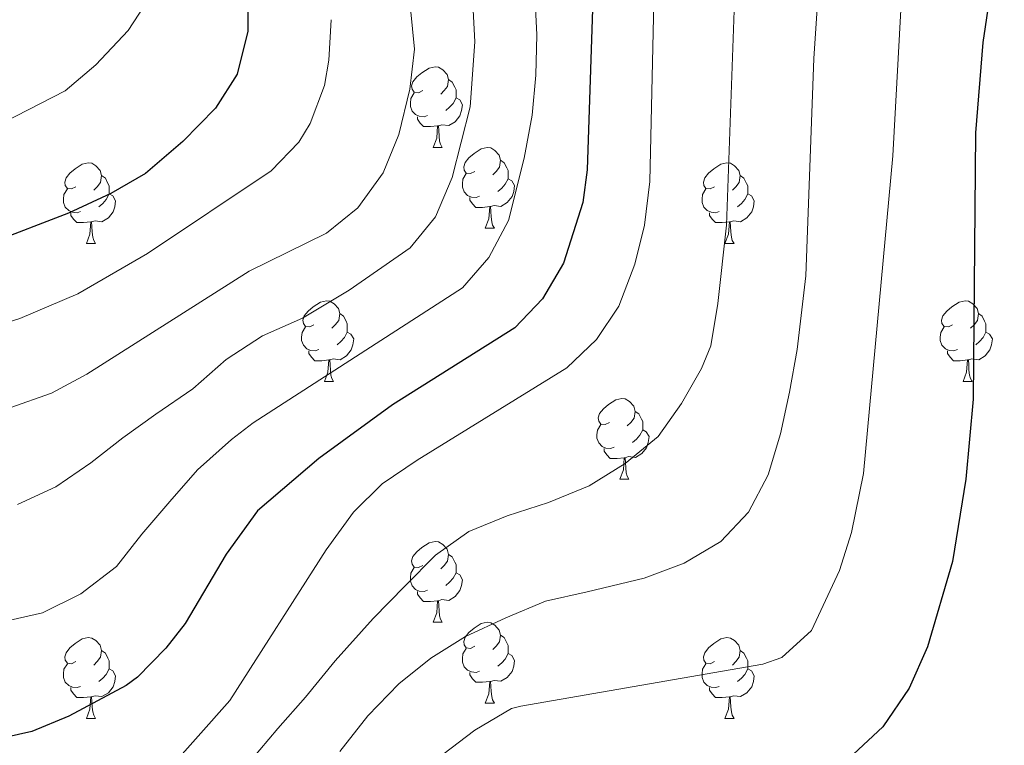
# Model space of a CAD drawing. Units: metres. Extents: x 654005 to 658526, y 4743642 to 4746712.
# Drawn here: x 656155 to 656278, y 4745024 to 4745114 of the extents above; entities that cross this region are included whole.
import ezdxf

# ---------------------------------------------------------------- set-up
doc = ezdxf.new("R2010")
doc.units = ezdxf.units.M
doc.header["$MEASUREMENT"] = 0
for name, color, linetype, lineweight in [('Level 36', 19, 'Continuous', 40), ('Level 4', 36, 'Continuous', 30), ('Level 5', 36, 'Continuous', 0)]:
    doc.layers.add(name, color=color, linetype=linetype, lineweight=lineweight)

msp = doc.modelspace()

# ---------------------------------------------------------------- linework, layer by layer
at = {"layer": 'Level 36', "color": 92, "linetype": 'Continuous', "lineweight": 0}
for points in [[(656205.43, 4745104.94), (656204.9, 4745104.67), (656204.37, 4745104.73), (656204.1, 4745105.1), (656204.05, 4745105.52), (656204.21, 4745106.04), (656204.69, 4745106.64), (656205.32, 4745107.17), (656206.22, 4745107.75), (656206.97, 4745107.91), (656207.39, 4745107.86), (656207.92, 4745107.54), (656208.45, 4745106.96), (656208.61, 4745106.32), (656208.5, 4745105.47), (656208.08, 4745104.94), (656207.66, 4745104.51)], [(656208.61, 4745106.32), (656209.09, 4745106), (656209.4, 4745105.36), (656209.56, 4745105.04), (656209.56, 4745104.46), (656209.56, 4745104.04), (656209.19, 4745103.35), (656208.77, 4745102.87), (656208.29, 4745102.45)], [(656206.01, 4745101.86), (656205.59, 4745101.7), (656205, 4745101.76), (656204.53, 4745101.97), (656204.1, 4745102.39), (656203.89, 4745102.98), (656203.89, 4745103.4), (656203.94, 4745103.98), (656204.37, 4745104.67)], [(656209.56, 4745104.04), (656210.02, 4745103.79), (656210.36, 4745103.17), (656210.25, 4745102.45), (656210.04, 4745101.81), (656209.46, 4745101.07), (656208.66, 4745100.59), (656207.81, 4745100.69), (656207.38, 4745100.56)], [(656207.27, 4745100.56), (656206.38, 4745100.48), (656205.54, 4745100.48), (656205.11, 4745100.91), (656204.79, 4745101.38), (656204.79, 4745101.7)], [(656206.73, 4745097.88), (656207.16, 4745099.04), (656207.27, 4745100.56), (656207.38, 4745100.56), (656207.42, 4745099.98), (656207.45, 4745099.29), (656207.52, 4745098.68), (656207.64, 4745098.28), (656207.85, 4745097.88)], [(656206.73, 4745097.88), (656207.85, 4745097.88)], [(656211.9, 4745094.9), (656211.37, 4745094.64), (656210.84, 4745094.69), (656210.58, 4745095.06), (656210.52, 4745095.49), (656210.68, 4745096.01), (656211.16, 4745096.6), (656211.8, 4745097.13), (656212.7, 4745097.72), (656213.44, 4745097.88), (656213.87, 4745097.82), (656214.4, 4745097.51), (656214.93, 4745096.92), (656215.09, 4745096.28), (656214.98, 4745095.43), (656214.55, 4745094.9), (656214.13, 4745094.48)], [(656215.09, 4745096.28), (656215.56, 4745095.97), (656215.88, 4745095.33), (656216.04, 4745095.01), (656216.04, 4745094.43), (656216.04, 4745094), (656215.67, 4745093.31), (656215.25, 4745092.83), (656214.77, 4745092.41)], [(656162.35, 4745093), (656161.82, 4745092.73), (656161.29, 4745092.79), (656161.02, 4745093.16), (656160.97, 4745093.58), (656161.13, 4745094.1), (656161.61, 4745094.7), (656162.24, 4745095.23), (656163.14, 4745095.81), (656163.89, 4745095.97), (656164.31, 4745095.92), (656164.84, 4745095.6), (656165.37, 4745095.02), (656165.53, 4745094.38), (656165.42, 4745093.53), (656165, 4745093), (656164.58, 4745092.57)], [(656241.67, 4745093), (656241.14, 4745092.73), (656240.61, 4745092.79), (656240.35, 4745093.16), (656240.29, 4745093.58), (656240.45, 4745094.1), (656240.93, 4745094.7), (656241.57, 4745095.23), (656242.47, 4745095.81), (656243.21, 4745095.97), (656243.64, 4745095.92), (656244.17, 4745095.6), (656244.7, 4745095.02), (656244.86, 4745094.38), (656244.75, 4745093.53), (656244.32, 4745093), (656243.9, 4745092.57)], [(656165.53, 4745094.38), (656166.01, 4745094.06), (656166.32, 4745093.42), (656166.48, 4745093.1), (656166.48, 4745092.52), (656166.48, 4745092.1), (656166.11, 4745091.41), (656165.69, 4745090.93), (656165.21, 4745090.51)], [(656212.49, 4745091.82), (656212.06, 4745091.66), (656211.48, 4745091.72), (656211, 4745091.93), (656210.58, 4745092.36), (656210.36, 4745092.94), (656210.36, 4745093.36), (656210.42, 4745093.95), (656210.84, 4745094.64)], [(656216.04, 4745094), (656216.49, 4745093.75), (656216.84, 4745093.14), (656216.73, 4745092.41), (656216.52, 4745091.77), (656215.93, 4745091.03), (656215.14, 4745090.55), (656214.29, 4745090.66), (656213.86, 4745090.53)], [(656244.86, 4745094.38), (656245.33, 4745094.06), (656245.65, 4745093.42), (656245.81, 4745093.1), (656245.81, 4745092.52), (656245.81, 4745092.1), (656245.44, 4745091.41), (656245.02, 4745090.93), (656244.54, 4745090.51)], [(656162.93, 4745089.92), (656162.51, 4745089.76), (656161.92, 4745089.82), (656161.45, 4745090.03), (656161.02, 4745090.45), (656160.81, 4745091.04), (656160.81, 4745091.46), (656160.86, 4745092.04), (656161.29, 4745092.73)], [(656242.26, 4745089.92), (656241.83, 4745089.76), (656241.25, 4745089.82), (656240.77, 4745090.03), (656240.35, 4745090.45), (656240.13, 4745091.04), (656240.13, 4745091.46), (656240.19, 4745092.04), (656240.61, 4745092.73)], [(656166.48, 4745092.1), (656166.94, 4745091.85), (656167.28, 4745091.23), (656167.17, 4745090.51), (656166.96, 4745089.87), (656166.38, 4745089.13), (656165.58, 4745088.65), (656164.73, 4745088.75), (656164.3, 4745088.62)], [(656213.75, 4745090.53), (656212.86, 4745090.44), (656212.01, 4745090.44), (656211.59, 4745090.87), (656211.27, 4745091.35), (656211.27, 4745091.66)], [(656245.81, 4745092.1), (656246.26, 4745091.85), (656246.61, 4745091.23), (656246.5, 4745090.51), (656246.29, 4745089.87), (656245.7, 4745089.13), (656244.91, 4745088.65), (656244.06, 4745088.75), (656243.63, 4745088.62)], [(656213.2, 4745087.84), (656213.64, 4745089), (656213.75, 4745090.53), (656213.86, 4745090.53), (656213.89, 4745089.94), (656213.93, 4745089.26), (656214, 4745088.64), (656214.11, 4745088.24), (656214.33, 4745087.84)], [(656164.19, 4745088.62), (656163.3, 4745088.54), (656162.46, 4745088.54), (656162.03, 4745088.97), (656161.71, 4745089.44), (656161.71, 4745089.76)], [(656243.52, 4745088.62), (656242.63, 4745088.54), (656241.78, 4745088.54), (656241.36, 4745088.97), (656241.04, 4745089.44), (656241.04, 4745089.76)], [(656163.65, 4745085.94), (656164.08, 4745087.1), (656164.19, 4745088.62), (656164.3, 4745088.62), (656164.34, 4745088.04), (656164.37, 4745087.35), (656164.44, 4745086.74), (656164.56, 4745086.34), (656164.77, 4745085.94)], [(656213.2, 4745087.84), (656214.33, 4745087.84)], [(656242.97, 4745085.94), (656243.41, 4745087.1), (656243.52, 4745088.62), (656243.63, 4745088.62), (656243.66, 4745088.04), (656243.7, 4745087.35), (656243.77, 4745086.74), (656243.88, 4745086.34), (656244.1, 4745085.94)], [(656163.65, 4745085.94), (656164.77, 4745085.94)], [(656242.97, 4745085.94), (656244.1, 4745085.94)], [(656191.92, 4745075.85), (656191.39, 4745075.59), (656190.86, 4745075.64), (656190.6, 4745076.01), (656190.54, 4745076.44), (656190.7, 4745076.96), (656191.18, 4745077.55), (656191.82, 4745078.08), (656192.72, 4745078.67), (656193.46, 4745078.83), (656193.89, 4745078.77), (656194.42, 4745078.46), (656194.95, 4745077.87), (656195.11, 4745077.23), (656195, 4745076.38), (656194.57, 4745075.85), (656194.15, 4745075.43)], [(656271.25, 4745075.85), (656270.72, 4745075.59), (656270.19, 4745075.64), (656269.92, 4745076.01), (656269.87, 4745076.44), (656270.03, 4745076.96), (656270.51, 4745077.55), (656271.14, 4745078.08), (656272.04, 4745078.67), (656272.79, 4745078.83), (656273.22, 4745078.77), (656273.74, 4745078.46), (656274.28, 4745077.87), (656274.44, 4745077.23), (656274.32, 4745076.38), (656273.9, 4745075.85), (656273.48, 4745075.43)], [(656195.11, 4745077.23), (656195.58, 4745076.92), (656195.9, 4745076.28), (656196.06, 4745075.96), (656196.06, 4745075.38), (656196.06, 4745074.95), (656195.69, 4745074.26), (656195.27, 4745073.78), (656194.79, 4745073.36)], [(656274.44, 4745077.23), (656274.91, 4745076.92), (656275.22, 4745076.28), (656275.38, 4745075.96), (656275.38, 4745075.38), (656275.38, 4745074.95), (656275.02, 4745074.26), (656274.6, 4745073.78), (656274.12, 4745073.36)], [(656192.51, 4745072.77), (656192.08, 4745072.61), (656191.5, 4745072.67), (656191.02, 4745072.88), (656190.6, 4745073.31), (656190.38, 4745073.89), (656190.38, 4745074.31), (656190.44, 4745074.9), (656190.86, 4745075.59)], [(656271.84, 4745072.77), (656271.41, 4745072.61), (656270.82, 4745072.67), (656270.35, 4745072.88), (656269.92, 4745073.31), (656269.71, 4745073.89), (656269.71, 4745074.31), (656269.76, 4745074.9), (656270.19, 4745075.59)], [(656196.06, 4745074.95), (656196.51, 4745074.7), (656196.86, 4745074.09), (656196.75, 4745073.36), (656196.54, 4745072.72), (656195.95, 4745071.98), (656195.16, 4745071.5), (656194.31, 4745071.61), (656193.88, 4745071.48)], [(656275.38, 4745074.95), (656275.84, 4745074.7), (656276.18, 4745074.09), (656276.07, 4745073.36), (656275.86, 4745072.72), (656275.28, 4745071.98), (656274.48, 4745071.5), (656273.63, 4745071.61), (656273.2, 4745071.48)], [(656193.77, 4745071.48), (656192.88, 4745071.39), (656192.03, 4745071.39), (656191.61, 4745071.82), (656191.29, 4745072.3), (656191.29, 4745072.61)], [(656273.09, 4745071.48), (656272.2, 4745071.39), (656271.36, 4745071.39), (656270.94, 4745071.82), (656270.62, 4745072.3), (656270.62, 4745072.61)], [(656193.22, 4745068.79), (656193.66, 4745069.95), (656193.77, 4745071.48), (656193.88, 4745071.48), (656193.91, 4745070.89), (656193.95, 4745070.21), (656194.02, 4745069.59), (656194.13, 4745069.19), (656194.35, 4745068.79)], [(656272.55, 4745068.79), (656272.98, 4745069.95), (656273.09, 4745071.48), (656273.2, 4745071.48), (656273.24, 4745070.89), (656273.27, 4745070.21), (656273.34, 4745069.59), (656273.46, 4745069.19), (656273.67, 4745068.79)], [(656193.22, 4745068.79), (656194.35, 4745068.79)], [(656272.55, 4745068.79), (656273.67, 4745068.79)], [(656228.61, 4745063.71), (656228.08, 4745063.45), (656227.55, 4745063.5), (656227.29, 4745063.87), (656227.23, 4745064.3), (656227.39, 4745064.82), (656227.87, 4745065.41), (656228.51, 4745065.94), (656229.41, 4745066.53), (656230.15, 4745066.69), (656230.58, 4745066.63), (656231.11, 4745066.32), (656231.64, 4745065.73), (656231.8, 4745065.09), (656231.69, 4745064.24), (656231.26, 4745063.71), (656230.84, 4745063.29)], [(656231.8, 4745065.09), (656232.27, 4745064.78), (656232.59, 4745064.14), (656232.75, 4745063.82), (656232.75, 4745063.24), (656232.75, 4745062.81), (656232.38, 4745062.12), (656231.96, 4745061.64), (656231.48, 4745061.22)], [(656229.2, 4745060.63), (656228.77, 4745060.47), (656228.19, 4745060.53), (656227.71, 4745060.74), (656227.29, 4745061.17), (656227.07, 4745061.75), (656227.07, 4745062.17), (656227.13, 4745062.76), (656227.55, 4745063.45)], [(656232.75, 4745062.81), (656233.2, 4745062.56), (656233.55, 4745061.95), (656233.44, 4745061.22), (656233.23, 4745060.58), (656232.64, 4745059.84), (656231.85, 4745059.36), (656231, 4745059.47), (656230.57, 4745059.34)], [(656230.46, 4745059.34), (656229.57, 4745059.25), (656228.72, 4745059.25), (656228.3, 4745059.68), (656227.98, 4745060.16), (656227.98, 4745060.47)], [(656229.91, 4745056.65), (656230.35, 4745057.81), (656230.46, 4745059.34), (656230.57, 4745059.34), (656230.6, 4745058.75), (656230.64, 4745058.07), (656230.71, 4745057.45), (656230.82, 4745057.05), (656231.04, 4745056.65)], [(656229.91, 4745056.65), (656231.04, 4745056.65)], [(656205.43, 4745045.95), (656204.9, 4745045.68), (656204.37, 4745045.74), (656204.1, 4745046.11), (656204.05, 4745046.53), (656204.21, 4745047.05), (656204.69, 4745047.65), (656205.32, 4745048.18), (656206.22, 4745048.76), (656206.97, 4745048.92), (656207.39, 4745048.87), (656207.92, 4745048.55), (656208.45, 4745047.97), (656208.61, 4745047.33), (656208.5, 4745046.48), (656208.08, 4745045.95), (656207.66, 4745045.52)], [(656208.61, 4745047.33), (656209.09, 4745047.01), (656209.4, 4745046.37), (656209.56, 4745046.05), (656209.56, 4745045.47), (656209.56, 4745045.05), (656209.19, 4745044.36), (656208.77, 4745043.88), (656208.29, 4745043.46)], [(656206.01, 4745042.87), (656205.59, 4745042.71), (656205, 4745042.77), (656204.53, 4745042.98), (656204.1, 4745043.4), (656203.89, 4745043.99), (656203.89, 4745044.41), (656203.94, 4745044.99), (656204.37, 4745045.68)], [(656209.56, 4745045.05), (656210.02, 4745044.8), (656210.36, 4745044.18), (656210.25, 4745043.46), (656210.04, 4745042.82), (656209.46, 4745042.08), (656208.66, 4745041.6), (656207.81, 4745041.7), (656207.38, 4745041.57)], [(656207.27, 4745041.57), (656206.38, 4745041.49), (656205.54, 4745041.49), (656205.11, 4745041.92), (656204.79, 4745042.39), (656204.79, 4745042.71)], [(656206.73, 4745038.89), (656207.16, 4745040.05), (656207.27, 4745041.57), (656207.38, 4745041.57), (656207.42, 4745040.99), (656207.45, 4745040.3), (656207.52, 4745039.69), (656207.64, 4745039.29), (656207.85, 4745038.89)], [(656206.73, 4745038.89), (656207.85, 4745038.89)], [(656211.9, 4745035.91), (656211.37, 4745035.65), (656210.84, 4745035.7), (656210.58, 4745036.07), (656210.52, 4745036.5), (656210.68, 4745037.02), (656211.16, 4745037.61), (656211.8, 4745038.14), (656212.7, 4745038.73), (656213.44, 4745038.89), (656213.87, 4745038.83), (656214.4, 4745038.52), (656214.93, 4745037.93), (656215.09, 4745037.29), (656214.98, 4745036.44), (656214.55, 4745035.91), (656214.13, 4745035.49)], [(656162.35, 4745034.01), (656161.82, 4745033.74), (656161.29, 4745033.8), (656161.02, 4745034.17), (656160.97, 4745034.59), (656161.13, 4745035.11), (656161.61, 4745035.71), (656162.24, 4745036.24), (656163.14, 4745036.82), (656163.89, 4745036.98), (656164.31, 4745036.93), (656164.84, 4745036.61), (656165.37, 4745036.03), (656165.53, 4745035.39), (656165.42, 4745034.54), (656165, 4745034.01), (656164.58, 4745033.58)], [(656215.09, 4745037.29), (656215.56, 4745036.98), (656215.88, 4745036.34), (656216.04, 4745036.02), (656216.04, 4745035.44), (656216.04, 4745035.01), (656215.67, 4745034.32), (656215.25, 4745033.84), (656214.77, 4745033.42)], [(656241.67, 4745034.01), (656241.14, 4745033.74), (656240.61, 4745033.8), (656240.35, 4745034.17), (656240.29, 4745034.59), (656240.45, 4745035.11), (656240.93, 4745035.71), (656241.57, 4745036.24), (656242.47, 4745036.82), (656243.21, 4745036.98), (656243.64, 4745036.93), (656244.17, 4745036.61), (656244.7, 4745036.03), (656244.86, 4745035.39), (656244.75, 4745034.54), (656244.32, 4745034.01), (656243.9, 4745033.58)], [(656165.53, 4745035.39), (656166.01, 4745035.07), (656166.32, 4745034.43), (656166.48, 4745034.11), (656166.48, 4745033.53), (656166.48, 4745033.11), (656166.11, 4745032.42), (656165.69, 4745031.94), (656165.21, 4745031.52)], [(656212.49, 4745032.83), (656212.06, 4745032.67), (656211.48, 4745032.73), (656211, 4745032.94), (656210.58, 4745033.37), (656210.36, 4745033.95), (656210.36, 4745034.37), (656210.42, 4745034.96), (656210.84, 4745035.65)], [(656216.04, 4745035.01), (656216.49, 4745034.76), (656216.84, 4745034.15), (656216.73, 4745033.42), (656216.52, 4745032.78), (656215.93, 4745032.04), (656215.14, 4745031.56), (656214.29, 4745031.67), (656213.86, 4745031.54)], [(656244.86, 4745035.39), (656245.33, 4745035.07), (656245.65, 4745034.43), (656245.81, 4745034.11), (656245.81, 4745033.53), (656245.81, 4745033.11), (656245.44, 4745032.42), (656245.02, 4745031.94), (656244.54, 4745031.52)], [(656162.93, 4745030.93), (656162.51, 4745030.77), (656161.92, 4745030.83), (656161.45, 4745031.04), (656161.02, 4745031.46), (656160.81, 4745032.05), (656160.81, 4745032.47), (656160.86, 4745033.05), (656161.29, 4745033.74)], [(656242.26, 4745030.93), (656241.83, 4745030.77), (656241.25, 4745030.83), (656240.77, 4745031.04), (656240.35, 4745031.46), (656240.13, 4745032.05), (656240.13, 4745032.47), (656240.19, 4745033.05), (656240.61, 4745033.74)], [(656166.48, 4745033.11), (656166.94, 4745032.86), (656167.28, 4745032.24), (656167.17, 4745031.52), (656166.96, 4745030.88), (656166.38, 4745030.14), (656165.58, 4745029.66), (656164.73, 4745029.76), (656164.3, 4745029.63)], [(656213.75, 4745031.54), (656212.86, 4745031.45), (656212.01, 4745031.45), (656211.59, 4745031.88), (656211.27, 4745032.36), (656211.27, 4745032.67)], [(656245.81, 4745033.11), (656246.26, 4745032.86), (656246.61, 4745032.24), (656246.5, 4745031.52), (656246.29, 4745030.88), (656245.7, 4745030.14), (656244.91, 4745029.66), (656244.06, 4745029.76), (656243.63, 4745029.63)], [(656213.2, 4745028.85), (656213.64, 4745030.01), (656213.75, 4745031.54), (656213.86, 4745031.54), (656213.89, 4745030.95), (656213.93, 4745030.27), (656214, 4745029.65), (656214.11, 4745029.25), (656214.33, 4745028.85)], [(656164.19, 4745029.63), (656163.3, 4745029.55), (656162.46, 4745029.55), (656162.03, 4745029.98), (656161.71, 4745030.45), (656161.71, 4745030.77)], [(656243.52, 4745029.63), (656242.63, 4745029.55), (656241.78, 4745029.55), (656241.36, 4745029.98), (656241.04, 4745030.45), (656241.04, 4745030.77)], [(656163.65, 4745026.95), (656164.08, 4745028.11), (656164.19, 4745029.63), (656164.3, 4745029.63), (656164.34, 4745029.05), (656164.37, 4745028.36), (656164.44, 4745027.75), (656164.56, 4745027.35), (656164.77, 4745026.95)], [(656213.2, 4745028.85), (656214.33, 4745028.85)], [(656242.97, 4745026.95), (656243.41, 4745028.11), (656243.52, 4745029.63), (656243.63, 4745029.63), (656243.66, 4745029.05), (656243.7, 4745028.36), (656243.77, 4745027.75), (656243.88, 4745027.35), (656244.1, 4745026.95)], [(656163.65, 4745026.95), (656164.77, 4745026.95)], [(656242.97, 4745026.95), (656244.1, 4745026.95)]]:
    msp.add_lwpolyline(points, dxfattribs=at)
at = {"layer": 'Level 4', "color": 36, "linetype": 'Continuous', "lineweight": 30}
for points in [[(656205.16, 4745212.19, 875), (656203.26, 4745207.56, 875), (656195, 4745193.45, 875), (656186.51, 4745181.76, 875), (656183.81, 4745177.55, 875), (656180.89, 4745171.65, 875), (656178.22, 4745161.76, 875), (656177.22, 4745156.47, 875), (656176.7, 4745150.89, 875), (656176.9, 4745145.89, 875), (656178.4, 4745140.1, 875), (656182.06, 4745128.61, 875), (656183.18, 4745123.74, 875), (656183.74, 4745117.97, 875), (656183.72, 4745112.33, 875), (656182.36, 4745106.97, 875), (656179.68, 4745102.76, 875), (656175.64, 4745098.6, 875), (656171.01, 4745094.65, 875), (656166.67, 4745092.17, 875), (656161.44, 4745089.71, 875), (656151.48, 4745085.91, 875)], [(656278.67, 4745132.17, 825), (656276.48, 4745121, 825), (656274.99, 4745110.93, 825), (656274.1, 4745099.69, 825), (656273.78, 4745066.61, 825), (656272.9, 4745056.65, 825), (656271.21, 4745046.44, 825), (656268.12, 4745035.82, 825), (656265.84, 4745030.71, 825), (656262.59, 4745025.9, 825), (656258.93, 4745022.5, 825)], [(656226.67, 4745120.08, 850), (656225.84, 4745095.09, 850), (656225.3, 4745091.06, 850), (656222.91, 4745083.51, 850), (656220.3, 4745079.07, 850), (656216.85, 4745075.45, 850), (656201.69, 4745065.92, 850), (656192.51, 4745059.25, 850), (656184.91, 4745052.75, 850), (656181.03, 4745047.36, 850), (656175.92, 4745038.72, 850), (656173.53, 4745035.66, 850), (656170.01, 4745032.08, 850), (656168.58, 4745031.03, 850), (656161.48, 4745027.21, 850), (656156.86, 4745025.34, 850), (656153.55, 4745024.57, 850)]]:
    msp.add_polyline3d(points, dxfattribs=at)
at = {"layer": 'Level 5', "color": 36, "linetype": 'Continuous', "lineweight": 0}
for points in [[(656207.73, 4745264.84, 880), (656203.25, 4745254.38, 880), (656199.62, 4745243.79, 880), (656196.16, 4745228.46, 880), (656194.26, 4745215.46, 880), (656192.73, 4745210.7, 880), (656185.31, 4745196.35, 880), (656180.87, 4745190.24, 880), (656175.5, 4745181.83, 880), (656173.91, 4745178.83, 880), (656172, 4745174, 880), (656169.32, 4745164.05, 880), (656168.24, 4745158.69, 880), (656167.63, 4745153.72, 880), (656167.82, 4745148.74, 880), (656168.62, 4745143.77, 880), (656171.82, 4745130.09, 880), (656172.48, 4745125.15, 880), (656172.42, 4745120.43, 880), (656170.85, 4745115.5, 880), (656168.85, 4745112.4, 880), (656164.83, 4745108.16, 880), (656161.03, 4745104.92, 880), (656153.37, 4745100.96, 880)], [(656234.39, 4745260.79, 865), (656231.18, 4745254.6, 865), (656228.17, 4745244.51, 865), (656227.45, 4745237.9, 865), (656227.81, 4745220.3, 865), (656224.75, 4745210.38, 865), (656222.41, 4745205.91, 865), (656218.32, 4745202.04, 865), (656215.28, 4745198.07, 865), (656212.4, 4745193.28, 865), (656209.96, 4745188.27, 865), (656207.74, 4745182.73, 865), (656204.06, 4745172.05, 865), (656200.28, 4745155.22, 865), (656199.65, 4745144.96, 865), (656200.12, 4745134.13, 865), (656203.9, 4745115.14, 865), (656204.39, 4745110.11, 865), (656203.83, 4745105.14, 865), (656202.46, 4745099.47, 865), (656200.51, 4745094.72, 865), (656197.37, 4745090.36, 865), (656193.49, 4745087.22, 865)], [(656229.31, 4745183.4, 855), (656222.42, 4745165.9, 855), (656219.8, 4745156.98, 855), (656218.8, 4745152.07, 855), (656217.87, 4745143.92, 855), (656217.25, 4745130.6, 855), (656219.14, 4745121.1, 855), (656219.58, 4745111.87, 855), (656219.48, 4745106.85, 855), (656219.01, 4745101.87, 855), (656218.04, 4745096.55, 855), (656216.07, 4745088.8, 855), (656213.64, 4745084.19, 855), (656210.36, 4745080.42, 855), (656184.37, 4745063.65, 855), (656181.69, 4745061.58, 855), (656177.45, 4745057.83, 855), (656174.02, 4745053.89, 855), (656170.53, 4745049.84, 855), (656167.37, 4745045.84, 855), (656162.96, 4745042.42, 855), (656158.2, 4745040.07, 855), (656153.27, 4745038.95, 855)], [(656207.91, 4745022.47, 830), (656211.9, 4745025.47, 830), (656216.46, 4745028.17, 830), (656217.62, 4745028.48, 830), (656247.69, 4745033.67, 830), (656250.03, 4745034.5, 830), (656253.73, 4745037.87, 830), (656257.18, 4745045.32, 830), (656258.7, 4745050.05, 830), (656260.16, 4745057.37, 830), (656263.81, 4745096.82, 830), (656264.83, 4745114.97, 830), (656269, 4745139.75, 830), (656272.79, 4745154.26, 830), (656276.26, 4745164.87, 830), (656280.03, 4745173.36, 830)], [(656234.38, 4745127.07, 845), (656233.63, 4745093.63, 845), (656232.96, 4745088.22, 845), (656231.78, 4745083.36, 845), (656229.78, 4745078.16, 845), (656227, 4745074, 845), (656223.34, 4745070.48, 845), (656204.72, 4745059.03, 845), (656200.4, 4745056.08, 845), (656196.83, 4745052.58, 845), (656193.45, 4745047.89, 845), (656181.46, 4745029.17, 845), (656173.58, 4745020.33, 845)], [(656211.52, 4745118.12, 860), (656211.9, 4745110.99, 860), (656211.3, 4745102.91, 860), (656209.1, 4745094.16, 860), (656207, 4745089.28, 860), (656203.86, 4745085.39, 860), (656196.3, 4745080.17, 860), (656190.5, 4745076.66, 860)], [(656195.13, 4745022.85, 835), (656198.6, 4745027.27, 835), (656202.44, 4745031.25, 835), (656206.45, 4745034.43, 835), (656210.74, 4745037.12, 835), (656215.74, 4745039.45, 835), (656220.69, 4745041.51, 835), (656225.84, 4745042.68, 835), (656232.92, 4745044.37, 835), (656237.9, 4745046.22, 835), (656242.44, 4745048.92, 835), (656245.87, 4745052.56, 835), (656248.32, 4745057.19, 835), (656249.85, 4745062.29, 835), (656250.99, 4745067.46, 835), (656251.94, 4745072.76, 835), (656253.02, 4745081.92, 835), (656253.99, 4745108.95, 835), (656254.67, 4745118.93, 835)], [(656184.06, 4745021.71, 840), (656187.43, 4745025.71, 840), (656190.87, 4745029.6, 840), (656194.56, 4745034.11, 840), (656199.26, 4745039.35, 840), (656203.23, 4745043.41, 840), (656207.02, 4745047.23, 840), (656211.14, 4745050.16, 840), (656215.9, 4745052.1, 840), (656221.05, 4745053.76, 840), (656226.08, 4745055.85, 840), (656230.58, 4745058.63, 840), (656234.67, 4745061.96, 840), (656237.56, 4745066.06, 840), (656240.07, 4745070.42, 840), (656241.2, 4745073.24, 840), (656242.1, 4745078.51, 840), (656243.17, 4745088.23, 840), (656244.17, 4745116.07, 840)], [(656194.06, 4745113.75, 870), (656193.77, 4745108.73, 870), (656193.24, 4745105.57, 870), (656191.44, 4745100.85, 870), (656190.05, 4745098.55, 870), (656186.59, 4745094.99, 870), (656171.24, 4745084.69, 870), (656162.57, 4745079.71, 870), (656155.39, 4745076.63, 870), (656146.76, 4745073.94, 870)], [(656193.49, 4745087.22, 865), (656183.87, 4745082.51, 865), (656163.7, 4745069.72, 865), (656159.3, 4745067.35, 865), (656148.91, 4745063.71, 865)], [(656190.5, 4745076.66, 860), (656185.53, 4745074.47, 860), (656181, 4745071.53, 860), (656176.86, 4745067.89, 860), (656172.28, 4745064.74, 860), (656168.19, 4745061.81, 860), (656164.2, 4745058.71, 860), (656159.84, 4745055.72, 860), (656155.08, 4745053.53, 860)]]:
    msp.add_polyline3d(points, dxfattribs=at)

doc.saveas('drawing.dxf')
